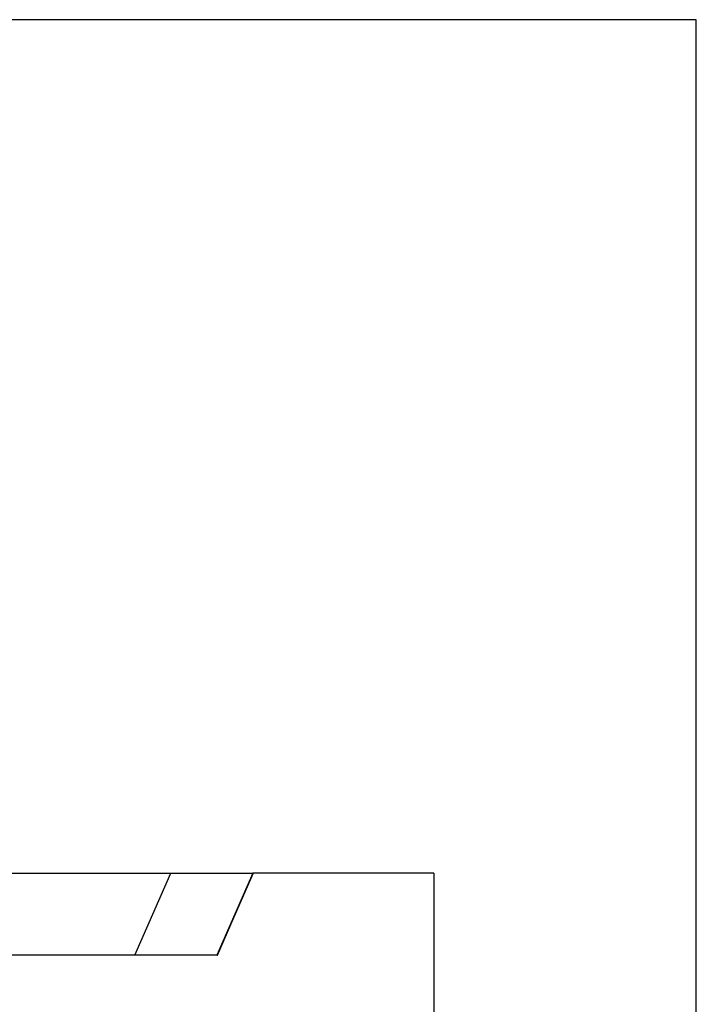
# Model space of a CAD drawing. Units: inches. Extents: x 0 to 338, y -7 to 144.
# Drawn here: x 173 to 193, y 23 to 53 of the extents above; entities that cross this region are included whole.
import ezdxf

# ---------------------------------------------------------------- set-up
doc = ezdxf.new("R2010")
doc.units = ezdxf.units.IN
doc.header["$LTSCALE"] = 0.935
doc.header["$MEASUREMENT"] = 0
doc.layers.get('0').update_dxf_attribs({"linetype": 'CONTINUOUS'})

msp = doc.modelspace()

# ---------------------------------------------------------------- linework, layer by layer
at = {"color": 7, "linetype": 'Continuous'}
for p, q in [((193.233, 52.93), (54.233, 52.93)), ((193.233, -7.07), (193.233, 52.93)), ((149.733, 26.93), (179.718, 26.93)), ((176.125, 24.43), (177.218, 26.93)), ((179.718, 26.93), (178.625, 24.43)), ((179.724, 26.926), (178.632, 24.43)), ((178.64, 24.43), (179.733, 26.93)), ((179.724, 26.926), (179.718, 26.93)), ((179.729, 26.921), (179.724, 26.926)), ((185.233, 26.93), (179.733, 26.93)), ((185.233, 26.93), (185.233, 21.93)), ((178.64, 24.43), (162.82, 24.43)), ((178.64, 24.429), (178.632, 24.43)), ((178.632, 24.43), (178.64, 24.429)), ((178.634, 24.427), (178.632, 24.43))]:
    msp.add_line(p, q, dxfattribs=at)

doc.saveas('drawing.dxf')
